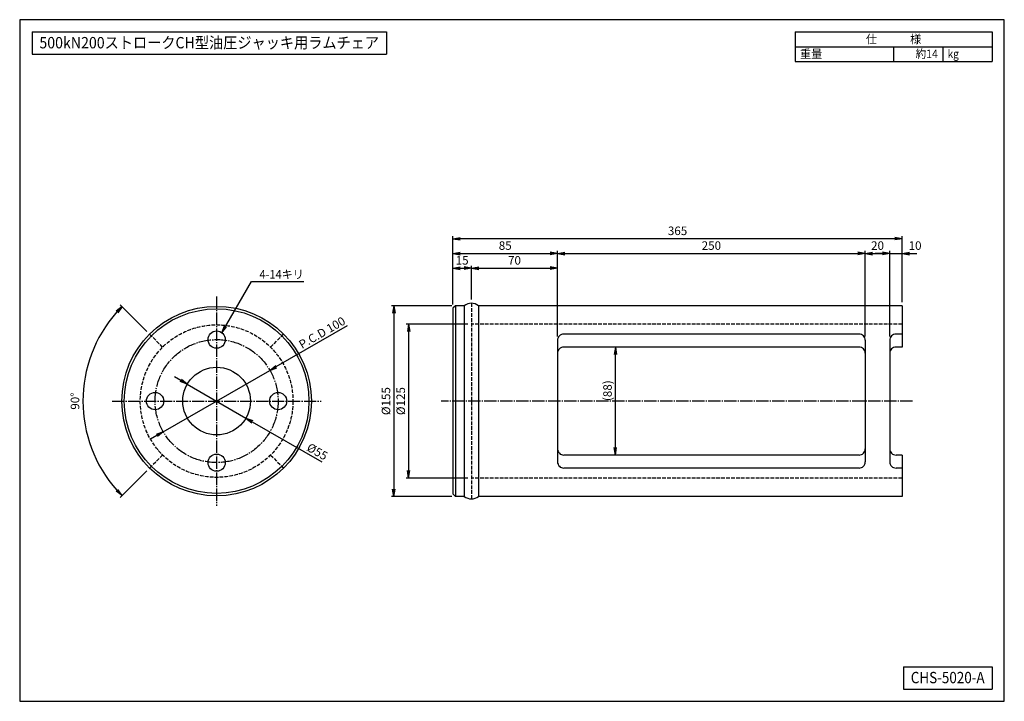
# Model space of a CAD drawing. Extents: x 20 to 820, y 20 to 574.
import ezdxf
from ezdxf.enums import TextEntityAlignment as Align

# ---------------------------------------------------------------- set-up
doc = ezdxf.new("R2010")
doc.units = 0
doc.linetypes.add('EXLTYPE0', pattern=[4, 3, -1])
doc.linetypes.add('EXLTYPE2', pattern=[13, 10, -1, 1, -1])
doc.layers.get('0').update_dxf_attribs({"linetype": 'CONTINUOUS'})
doc.layers.get('DEFPOINTS').update_dxf_attribs({"linetype": 'CONTINUOUS'})
doc.layers.add('図面枠', color=7, linetype='CONTINUOUS')
doc.layers.add('Ｓ_１_１', color=7, linetype='CONTINUOUS')
doc.styles.add('EXCADDIM1', font='msgothic.ttc')
doc.styles.add('EXCADTTF1', font='msgothic.ttc')
doc.styles.get("Standard").update_dxf_attribs({"font": 'monotxt', "bigfont": 'extfont'})
doc.dimstyles.new('ISO-25', dxfattribs={"dimtxt": 2.5, "dimasz": 2.5, "dimexe": 1.25, "dimexo": 0.625, "dimtad": 1, "dimtxsty": 'STANDARD', "dimcen": 2.5, "dimazin": 3, "dimtfac": 1, "dimtmove": 0, "dimatfit": 3})

# ---------------------------------------------------------------- blocks, each defined once
blk = doc.blocks.new('EX_NORM')
at = {"color": 0, "linetype": 'CONTINUOUS'}
for q in [(-1, 0.17), (-1, 0), (-1, -0.17)]:
    blk.add_line((0, 0), q, dxfattribs=at)
blk = doc.blocks.new('*D15')
at = {"layer": 'DEFPOINTS', "color": 0}
for p in [(387, 372), (372, 339.499974), (387, 343.499996)]:
    blk.add_point(p, dxfattribs=at)
at = {"layer": 'Ｓ_１_１', "color": 2, "linetype": 'CONTINUOUS'}
blk.add_line((378, 372), (381, 372), dxfattribs=at)
at = {"layer": 'Ｓ_１_１', "color": 2, "xscale": 6, "yscale": 6, "zscale": 6, "rotation": 180}
blk.add_blockref('EX_NORM', (372, 372), dxfattribs=at)
at = {"layer": 'Ｓ_１_１', "color": 2, "xscale": 6, "yscale": 6, "zscale": 6}
blk.add_blockref('EX_NORM', (387, 372), dxfattribs=at)
at = {"layer": 'Ｓ_１_１', "color": 2, "insert": (379.5, 377.5), "char_height": 6.9258083, "attachment_point": 5, "style": 'EXCADDIM1'}
blk.add_mtext('15', dxfattribs=at)
blk = doc.blocks.new('*D16')
at = {"layer": 'DEFPOINTS', "color": 0}
for p in [(457, 372), (387, 343.5), (457, 313.45)]:
    blk.add_point(p, dxfattribs=at)
at = {"layer": 'Ｓ_１_１', "color": 2, "linetype": 'CONTINUOUS'}
for p, q in [((387, 346.5), (387, 374)), ((393, 372), (451, 372))]:
    blk.add_line(p, q, dxfattribs=at)
at = {"layer": 'Ｓ_１_１', "color": 2, "xscale": 6, "yscale": 6, "zscale": 6, "rotation": 180}
blk.add_blockref('EX_NORM', (387, 372), dxfattribs=at)
at = {"layer": 'Ｓ_１_１', "color": 2, "xscale": 6, "yscale": 6, "zscale": 6}
blk.add_blockref('EX_NORM', (457, 372), dxfattribs=at)
at = {"layer": 'Ｓ_１_１', "color": 2, "insert": (422, 377.5), "char_height": 6.926, "attachment_point": 5, "style": 'EXCADDIM1'}
blk.add_mtext('70', dxfattribs=at)
blk = doc.blocks.new('*D17')
at = {"layer": 'DEFPOINTS', "color": 0}
for p in [(457, 384), (372, 339.5), (457, 313.45)]:
    blk.add_point(p, dxfattribs=at)
at = {"layer": 'Ｓ_１_１', "color": 2, "linetype": 'CONTINUOUS'}
blk.add_line((378, 384), (451, 384), dxfattribs=at)
at = {"layer": 'Ｓ_１_１', "color": 2, "xscale": 6, "yscale": 6, "zscale": 6, "rotation": 180}
blk.add_blockref('EX_NORM', (372, 384), dxfattribs=at)
at = {"layer": 'Ｓ_１_１', "color": 2, "xscale": 6, "yscale": 6, "zscale": 6}
blk.add_blockref('EX_NORM', (457, 384), dxfattribs=at)
at = {"layer": 'Ｓ_１_１', "color": 2, "insert": (414.5, 389.5), "char_height": 6.926, "attachment_point": 5, "style": 'EXCADDIM1'}
blk.add_mtext('85', dxfattribs=at)
blk = doc.blocks.new('*D18')
at = {"layer": 'DEFPOINTS', "color": 0}
for p in [(707.000005, 384), (456.999999, 313.447221), (707.000005, 313.447221)]:
    blk.add_point(p, dxfattribs=at)
at = {"layer": 'Ｓ_１_１', "color": 2, "linetype": 'CONTINUOUS'}
for p, q in [((456.999999, 316.447221), (456.999999, 386)), ((462.999999, 384), (701.000005, 384))]:
    blk.add_line(p, q, dxfattribs=at)
at = {"layer": 'Ｓ_１_１', "color": 2, "xscale": 6, "yscale": 6, "zscale": 6, "rotation": 180}
blk.add_blockref('EX_NORM', (456.999999, 384), dxfattribs=at)
at = {"layer": 'Ｓ_１_１', "color": 2, "xscale": 6, "yscale": 6, "zscale": 6}
blk.add_blockref('EX_NORM', (707.000005, 384), dxfattribs=at)
at = {"layer": 'Ｓ_１_１', "color": 2, "insert": (582.000002, 389.5), "char_height": 6.9258083, "attachment_point": 5, "style": 'EXCADDIM1'}
blk.add_mtext('250', dxfattribs=at)
blk = doc.blocks.new('*D19')
at = {"layer": 'DEFPOINTS', "color": 0}
for p in [(727, 384), (707, 313.45), (727, 313.45)]:
    blk.add_point(p, dxfattribs=at)
at = {"layer": 'Ｓ_１_１', "color": 2, "linetype": 'CONTINUOUS'}
for p, q in [((707, 316.45), (707, 386)), ((713, 384), (721, 384))]:
    blk.add_line(p, q, dxfattribs=at)
at = {"layer": 'Ｓ_１_１', "color": 2, "xscale": 6, "yscale": 6, "zscale": 6, "rotation": 180}
blk.add_blockref('EX_NORM', (707, 384), dxfattribs=at)
at = {"layer": 'Ｓ_１_１', "color": 2, "xscale": 6, "yscale": 6, "zscale": 6}
blk.add_blockref('EX_NORM', (727, 384), dxfattribs=at)
at = {"layer": 'Ｓ_１_１', "color": 2, "insert": (717, 389.5), "char_height": 6.926, "attachment_point": 5, "style": 'EXCADDIM1'}
blk.add_mtext('20', dxfattribs=at)
blk = doc.blocks.new('*D20')
at = {"layer": 'DEFPOINTS', "color": 0}
for p in [(737.000002, 384), (737.000002, 341.499999), (727.000002, 313.447221)]:
    blk.add_point(p, dxfattribs=at)
at = {"layer": 'Ｓ_１_１', "color": 2, "linetype": 'CONTINUOUS'}
for p, q in [((721.000002, 384), (715.000002, 384)), ((727.000002, 316.447221), (727.000002, 386)), ((727.000002, 384), (737.000002, 384)), ((743.000002, 384), (749.000002, 384))]:
    blk.add_line(p, q, dxfattribs=at)
at = {"layer": 'Ｓ_１_１', "color": 2, "xscale": 6, "yscale": 6, "zscale": 6}
blk.add_blockref('EX_NORM', (727.000002, 384), dxfattribs=at)
at = {"layer": 'Ｓ_１_１', "color": 2, "xscale": 6, "yscale": 6, "zscale": 6, "rotation": 180}
blk.add_blockref('EX_NORM', (737.000002, 384), dxfattribs=at)
at = {"layer": 'Ｓ_１_１', "color": 2, "insert": (747.500002, 389.5), "char_height": 6.9258083, "attachment_point": 5, "style": 'EXCADDIM1'}
blk.add_mtext('10', dxfattribs=at)
blk = doc.blocks.new('*D21')
at = {"layer": 'DEFPOINTS', "color": 0}
for p in [(372, 396), (372, 339.499974), (737.000002, 341.499999)]:
    blk.add_point(p, dxfattribs=at)
at = {"layer": 'Ｓ_１_１', "color": 2, "linetype": 'CONTINUOUS'}
for p, q in [((372, 342.499974), (372, 398)), ((731.000002, 396), (378, 396)), ((737.000002, 344.499999), (737.000002, 398))]:
    blk.add_line(p, q, dxfattribs=at)
at = {"layer": 'Ｓ_１_１', "color": 2, "xscale": 6, "yscale": 6, "zscale": 6, "rotation": 180}
blk.add_blockref('EX_NORM', (372, 396), dxfattribs=at)
at = {"layer": 'Ｓ_１_１', "color": 2, "xscale": 6, "yscale": 6, "zscale": 6}
blk.add_blockref('EX_NORM', (737.000002, 396), dxfattribs=at)
at = {"layer": 'Ｓ_１_１', "color": 2, "insert": (554.500001, 401.5), "char_height": 6.9258083, "attachment_point": 5, "style": 'EXCADDIM1'}
blk.add_mtext('365', dxfattribs=at)
blk = doc.blocks.new('*D22')
at = {"layer": 'DEFPOINTS', "color": 0}
for p in [(387, 326.499999), (336, 201.500001), (387, 201.500001)]:
    blk.add_point(p, dxfattribs=at)
at = {"layer": 'Ｓ_１_１', "color": 2, "linetype": 'CONTINUOUS'}
for p, q in [((384, 326.499999), (334, 326.499999)), ((336, 320.499999), (336, 207.500001)), ((384, 201.500001), (334, 201.500001))]:
    blk.add_line(p, q, dxfattribs=at)
at = {"layer": 'Ｓ_１_１', "color": 2, "xscale": 6, "yscale": 6, "zscale": 6}
for p, rotation in [((336, 326.499999), 90), ((336, 201.500001), 270)]:
    blk.add_blockref('EX_NORM', p, dxfattribs=dict(at, rotation=rotation))
at = {"layer": 'Ｓ_１_１', "color": 2, "insert": (330.5, 264), "char_height": 6.9258083, "attachment_point": 5, "rotation": 90, "style": 'EXCADDIM1'}
blk.add_mtext('%%c125', dxfattribs=at)
blk = doc.blocks.new('*D23')
at = {"layer": 'DEFPOINTS', "color": 0}
for p in [(374.000008, 341.499979), (324, 186.500001), (374.000008, 186.500001)]:
    blk.add_point(p, dxfattribs=at)
at = {"layer": 'Ｓ_１_１', "color": 2, "linetype": 'CONTINUOUS'}
for p, q in [((371.000008, 341.499979), (322, 341.499979)), ((324, 335.499979), (324, 192.500001)), ((371.000008, 186.500001), (322, 186.500001))]:
    blk.add_line(p, q, dxfattribs=at)
at = {"layer": 'Ｓ_１_１', "color": 2, "xscale": 6, "yscale": 6, "zscale": 6}
for p, rotation in [((324, 341.499979), 90), ((324, 186.500001), 270)]:
    blk.add_blockref('EX_NORM', p, dxfattribs=dict(at, rotation=rotation))
at = {"layer": 'Ｓ_１_１', "color": 2, "insert": (318.5, 263.99999), "char_height": 6.9258083, "attachment_point": 5, "rotation": 90, "style": 'EXCADDIM1'}
blk.add_mtext('%%c155', dxfattribs=at)
blk = doc.blocks.new('*D24')
at = {"layer": 'DEFPOINTS', "color": 0}
for p in [(465, 307.840617), (504, 307.840617), (461.999999, 220.159377)]:
    blk.add_point(p, dxfattribs=at)
at = {"layer": 'Ｓ_１_１', "color": 2, "linetype": 'CONTINUOUS'}
blk.add_line((504, 226.159377), (504, 301.840617), dxfattribs=at)
at = {"layer": 'Ｓ_１_１', "color": 2, "xscale": 6, "yscale": 6, "zscale": 6}
for p, rotation in [((504, 307.840617), 90), ((504, 220.159377), 270)]:
    blk.add_blockref('EX_NORM', p, dxfattribs=dict(at, rotation=rotation))
at = {"layer": 'Ｓ_１_１', "color": 2, "insert": (498.5, 263.999997), "char_height": 6.92580831, "attachment_point": 5, "rotation": 90, "style": 'EXCADDIM1'}
blk.add_mtext('        (88)', dxfattribs=at)
blk = doc.blocks.new('*D25')
at = {"layer": 'DEFPOINTS', "color": 0}
for p in [(125.55, 318.45), (75.04, 292.12), (180, 264), (125.55, 209.55)]:
    blk.add_point(p, dxfattribs=at)
at = {"layer": 'Ｓ_１_１', "color": 2, "linetype": 'CONTINUOUS'}
for p, q in [((123.43, 320.57), (101.75, 342.25)), ((123.43, 207.43), (101.75, 185.75))]:
    blk.add_line(p, q, dxfattribs=at)
blk.add_arc((180, 264), 108.66, 138.16403, 221.83597, dxfattribs=at)
at = {"layer": 'Ｓ_１_１', "color": 2, "xscale": 6, "yscale": 6, "zscale": 6}
for p, rotation in [((103.16, 340.84), 46.58201361723684), ((103.16, 187.16), 313.4179836818147)]:
    blk.add_blockref('EX_NORM', p, dxfattribs=dict(at, rotation=rotation))
at = {"layer": 'Ｓ_１_１', "color": 2, "insert": (65.84, 264), "char_height": 6.926, "attachment_point": 5, "rotation": 90, "style": 'EXCADDIM1'}
blk.add_mtext('90%%d', dxfattribs=at)
blk = doc.blocks.new('*D26')
at = {"layer": 'DEFPOINTS', "color": 0}
for p in [(223.3, 289), (136.7, 239)]:
    blk.add_point(p, dxfattribs=at)
at = {"layer": 'Ｓ_１_１', "color": 2, "linetype": 'CONTINUOUS'}
for p, q in [((228.5, 292), (286.39, 325.42)), ((136.7, 239), (223.3, 289)), ((131.5, 236), (126.31, 233))]:
    blk.add_line(p, q, dxfattribs=at)
at = {"layer": 'Ｓ_１_１', "color": 2, "xscale": 6, "yscale": 6, "zscale": 6}
for p, rotation in [((223.3, 289), 209.9999999999989), ((136.7, 239), 29.99999999999884)]:
    blk.add_blockref('EX_NORM', p, dxfattribs=dict(at, rotation=rotation))
at = {"layer": 'Ｓ_１_１', "color": 2, "insert": (266.11, 318.87), "char_height": 6.926, "attachment_point": 5, "rotation": 30, "style": 'EXCADDIM1'}
blk.add_mtext('P.C.D 100', dxfattribs=at)
blk = doc.blocks.new('*D27')
at = {"layer": 'DEFPOINTS', "color": 0}
for p in [(156.18, 277.75), (203.82, 250.25)]:
    blk.add_point(p, dxfattribs=at)
at = {"layer": 'Ｓ_１_１', "color": 2, "linetype": 'CONTINUOUS'}
for p, q in [((150.99, 280.75), (145.79, 283.75)), ((156.18, 277.75), (203.82, 250.25)), ((209.01, 247.25), (265.57, 214.6))]:
    blk.add_line(p, q, dxfattribs=at)
at = {"layer": 'Ｓ_１_１', "color": 2, "xscale": 6, "yscale": 6, "zscale": 6}
for p, rotation in [((156.18, 277.75), 330.0000000000022), ((203.82, 250.25), 150.0000000000021)]:
    blk.add_blockref('EX_NORM', p, dxfattribs=dict(at, rotation=rotation))
at = {"layer": 'Ｓ_１_１', "color": 2, "insert": (261.39, 222.16), "char_height": 6.926, "attachment_point": 5, "rotation": 330, "style": 'EXCADDIM1'}
blk.add_mtext('%%c55', dxfattribs=at)

msp = doc.modelspace()

# ---------------------------------------------------------------- linework, layer by layer
at = {"layer": '図面枠', "color": 5, "linetype": 'CONTINUOUS'}
for p, q in [((820, 574), (20, 574)), ((20, 574), (20, 20)), ((820, 20), (820, 574)), ((20, 20), (820, 20))]:
    msp.add_line(p, q, dxfattribs=at)
at = {"layer": '図面枠', "color": 3, "linetype": 'CONTINUOUS'}
for p, q in [((30, 564), (30, 546)), ((30, 564), (318, 564)), ((318, 564), (318, 546)), ((650, 564), (810, 564)), ((650, 564), (650, 540)), ((810, 564), (810, 540)), ((650, 552), (810, 552)), ((30, 546), (318, 546)), ((650, 540), (810, 540)), ((738, 48), (810, 48)), ((738, 48), (738, 30)), ((810, 48), (810, 30)), ((738, 30), (810, 30))]:
    msp.add_line(p, q, dxfattribs=at)
at = {"layer": '図面枠', "color": 2, "linetype": 'CONTINUOUS'}
for p, q in [((730, 552), (730, 540)), ((770, 552), (770, 540))]:
    msp.add_line(p, q, dxfattribs=at)
at = {"layer": 'Ｓ_１_１', "color": 1, "linetype": 'EXLTYPE2'}
for p, q in [((180, 349), (180, 179)), ((95, 264), (265, 264)), ((745.398, 264), (362.545, 264))]:
    msp.add_line(p, q, dxfattribs=at)
at = {"layer": 'Ｓ_１_１', "color": 3, "linetype": 'CONTINUOUS'}
for p, q in [((374, 341.5), (372, 339.5)), ((372, 339.5), (372, 188.5)), ((381.226, 341.5), (374, 341.5)), ((374, 341.5), (374, 186.5)), ((381.226, 341.5), (381.226, 186.5)), ((392.774, 341.5), (392.774, 186.5)), ((737, 341.5), (392.774, 341.5)), ((737, 341.5), (737, 307.841)), ((457, 313.447), (457, 214.553)), ((702, 318.447), (462, 318.447)), ((707, 313.447), (707, 214.553)), ((727, 313.447), (727, 214.553)), ((737, 318.447), (732, 318.447)), ((702, 307.841), (462, 307.841)), ((737, 307.841), (732, 307.841)), ((702, 220.159), (462, 220.159)), ((737, 220.159), (732, 220.159)), ((737, 220.159), (737, 186.5)), ((702, 209.553), (462, 209.553)), ((737, 209.553), (732, 209.553)), ((372, 188.5), (374, 186.5)), ((381.226, 186.5), (374, 186.5)), ((737, 186.5), (392.774, 186.5))]:
    msp.add_line(p, q, dxfattribs=at)
at = {"layer": 'Ｓ_１_１', "color": 2, "linetype": 'EXLTYPE0'}
for p, q in [((387, 343.5), (387, 184.5)), ((737, 326.5), (387, 326.5)), ((136.159, 307.841), (125.553, 318.447)), ((223.841, 307.841), (234.447, 318.447)), ((136.159, 220.159), (125.553, 209.553)), ((223.841, 220.159), (234.447, 209.553)), ((737, 201.5), (387, 201.5))]:
    msp.add_line(p, q, dxfattribs=at)
at = {"layer": 'Ｓ_１_１', "color": 3, "linetype": 'CONTINUOUS'}
for centre, radius in [((180, 264), 77), ((180, 264), 75), ((180, 314), 7), ((180, 264), 27.5), ((130, 264), 7), ((230, 264), 7), ((180, 214), 7)]:
    msp.add_circle(centre, radius, dxfattribs=at)
at = {"layer": 'Ｓ_１_１', "color": 2, "linetype": 'EXLTYPE0'}
msp.add_circle((180, 264), 62, dxfattribs=at)
at = {"layer": 'Ｓ_１_１', "color": 1, "linetype": 'EXLTYPE2'}
msp.add_circle((180, 264), 50, dxfattribs=at)
at = {"layer": 'Ｓ_１_１', "color": 3, "linetype": 'CONTINUOUS'}
for centre, radius, start, end in [((387, 334.167), 9.333, 51.78679, 128.213212), ((462, 313.447), 5, 89.999997, 180), ((702, 313.447), 5, 359.999995, 89.999997), ((732, 313.447), 5, 89.999997, 180), ((462, 302.841), 5, 89.999997, 180), ((702, 302.841), 5, 359.999995, 89.999997), ((732, 302.841), 5, 89.999997, 180), ((462, 225.159), 5, 180, 270.000003), ((702, 225.159), 5, 269.999999, 0.000009), ((732, 225.159), 5, 180, 270.000003), ((462, 214.553), 5, 180, 270.000003), ((702, 214.553), 5, 269.999999, 0.000009), ((732, 214.553), 5, 180, 270.000003), ((387, 193.833), 9.333, 231.786788, 308.21321)]:
    msp.add_arc(centre, radius, start, end, dxfattribs=at)

# ---------------------------------------------------------------- texts
at = {"layer": '図面枠', "color": 4, "linetype": 'CONTINUOUS', "style": 'EXCADTTF1', "width": 0.999231}
for s, height, p, p2 in [('500kN200ストロークCH型油圧ジャッキ用ラムチェア', 9.23441, (36, 550.688), (312, 550.688)), ('仕\u3000\u3000\u3000様', 6.9258, (707.5, 554.766), (752.5, 554.766)), ('重量', 6.9258, (654, 542.766), (672, 542.766)), ('約14', 6.9258, (748, 542.766), (766, 542.766)), ('kg', 6.9258, (774, 542.766), (783, 542.766)), ('CHS-5020-A', 9.2344, (744, 34.688), (804, 34.688))]:
    msp.add_text(s, height=height, dxfattribs=at).set_placement(p, p2, align=Align.FIT)
at = {"layer": 'Ｓ_１_１', "color": 4, "linetype": 'CONTINUOUS', "style": 'EXCADTTF1', "width": 0.999231}
msp.add_text('4-14キリ', height=6.9258, dxfattribs=at).set_placement((214.8, 363.545), (250.8, 363.545), align=Align.FIT)

# ---------------------------------------------------------------- dimensions: what is measured, and where the dimension line sits
at = {"layer": 'Ｓ_１_１', "color": 2, "linetype": 'CONTINUOUS'}
for base, p1, p2, override, picture, middle in [((372, 396), (737, 341.5), (372, 339.5), {"dimtxt": 6.925808, "dimasz": 6, "dimexe": 2, "dimexo": 3, "dimgap": 0, "dimtad": 1, "dimjust": 0, "dimtih": 0, "dimtoh": 0, "dimdec": 2, "dimzin": 8, "dimlunit": 2, "dimtxsty": 'EXCADDIM1', "dimblk1": 'EX_NORM', "dimblk2": 'EX_NORM', "dimsah": 1, "dimse1": 0, "dimse2": 0, "dimclrd": 2, "dimclre": 2, "dimclrt": 2, "dimtmove": 2}, '*D21', (554.5, 401.5)), ((457, 384), (372, 339.5), (457, 313.447), {"dimtxt": 6.925808, "dimasz": 6, "dimexe": 0, "dimexo": 0, "dimgap": 0, "dimtad": 1, "dimjust": 0, "dimtih": 0, "dimtoh": 0, "dimdec": 2, "dimzin": 8, "dimlunit": 2, "dimtxsty": 'EXCADDIM1', "dimblk1": 'EX_NORM', "dimblk2": 'EX_NORM', "dimsah": 1, "dimse1": 1, "dimse2": 1, "dimclrd": 2, "dimclre": 2, "dimclrt": 2, "dimtmove": 2}, '*D17', (414.5, 389.5)), ((707, 384), (457, 313.447), (707, 313.447), {"dimtxt": 6.925808, "dimasz": 6, "dimexe": 2, "dimexo": 3, "dimgap": 0, "dimtad": 1, "dimjust": 0, "dimtih": 0, "dimtoh": 0, "dimdec": 2, "dimzin": 8, "dimlunit": 2, "dimtxsty": 'EXCADDIM1', "dimblk1": 'EX_NORM', "dimblk2": 'EX_NORM', "dimsah": 1, "dimse1": 0, "dimse2": 1, "dimclrd": 2, "dimclre": 2, "dimclrt": 2, "dimtmove": 2}, '*D18', (582, 389.5)), ((727, 384), (707, 313.447), (727, 313.447), {"dimtxt": 6.925808, "dimasz": 6, "dimexe": 2, "dimexo": 3, "dimgap": 0, "dimtad": 1, "dimjust": 0, "dimtih": 0, "dimtoh": 0, "dimdec": 2, "dimzin": 8, "dimlunit": 2, "dimtxsty": 'EXCADDIM1', "dimblk1": 'EX_NORM', "dimblk2": 'EX_NORM', "dimsah": 1, "dimse1": 0, "dimse2": 1, "dimclrd": 2, "dimclre": 2, "dimclrt": 2, "dimtmove": 2}, '*D19', (717, 389.5)), ((737, 384), (727, 313.447), (737, 341.5), {"dimtxt": 6.925808, "dimasz": 6, "dimexe": 2, "dimexo": 3, "dimgap": 0, "dimtad": 1, "dimjust": 2, "dimtih": 0, "dimtoh": 0, "dimdec": 2, "dimzin": 8, "dimlunit": 2, "dimtxsty": 'EXCADDIM1', "dimblk1": 'EX_NORM', "dimblk2": 'EX_NORM', "dimsah": 1, "dimse1": 0, "dimse2": 1, "dimclrd": 2, "dimclre": 2, "dimclrt": 2, "dimtmove": 2}, '*D20', (747.5, 389.5)), ((387, 372), (372, 339.5), (387, 343.5), {"dimtxt": 6.925808, "dimasz": 6, "dimexe": 0, "dimexo": 0, "dimgap": 0, "dimtad": 1, "dimjust": 0, "dimtih": 0, "dimtoh": 0, "dimdec": 2, "dimzin": 8, "dimlunit": 2, "dimtxsty": 'EXCADDIM1', "dimblk1": 'EX_NORM', "dimblk2": 'EX_NORM', "dimsah": 1, "dimse1": 1, "dimse2": 1, "dimclrd": 2, "dimclre": 2, "dimclrt": 2, "dimtmove": 2}, '*D15', (379.5, 377.5)), ((457, 372), (387, 343.5), (457, 313.447), {"dimtxt": 6.925808, "dimasz": 6, "dimexe": 2, "dimexo": 3, "dimgap": 0, "dimtad": 1, "dimjust": 0, "dimtih": 0, "dimtoh": 0, "dimdec": 2, "dimzin": 8, "dimlunit": 2, "dimtxsty": 'EXCADDIM1', "dimblk1": 'EX_NORM', "dimblk2": 'EX_NORM', "dimsah": 1, "dimse1": 0, "dimse2": 1, "dimclrd": 2, "dimclre": 2, "dimclrt": 2, "dimtmove": 2}, '*D16', (422, 377.5))]:
    dim = msp.add_linear_dim(base=base, p1=p1, p2=p2, dimstyle='ISO-25', override=override, dxfattribs=at)
    dim.commit()
    dim.dimension.update_dxf_attribs({"geometry": picture, "text_midpoint": middle, "dimtype": 160})
dim = msp.add_angular_dim_3p(base=(75.038, 292.124), center=(180, 264), p1=(125.553, 318.447), p2=(125.553, 209.553), dimstyle='ISO-25', override={"dimtxt": 6.925808, "dimasz": 6, "dimexe": 2, "dimexo": 3, "dimgap": 0, "dimtad": 1, "dimjust": 0, "dimtih": 0, "dimtoh": 0, "dimdec": 2, "dimzin": 8, "dimlunit": 2, "dimtxsty": 'EXCADDIM1', "dimblk1": 'EX_NORM', "dimblk2": 'EX_NORM', "dimsah": 1, "dimse1": 0, "dimse2": 0, "dimclrd": 2, "dimclre": 2, "dimclrt": 2, "dimadec": 2, "dimazin": 2, "dimtmove": 2}, dxfattribs=at)
dim.commit()
dim.dimension.update_dxf_attribs({"geometry": '*D25', "text_midpoint": (65.835, 264), "dimtype": 165})
for base, p1, p2, text, override, picture, middle in [((324, 186.5), (374, 341.5), (374, 186.5), '%%c155', {"dimtxt": 6.925808, "dimasz": 6, "dimexe": 2, "dimexo": 3, "dimgap": 0, "dimtad": 1, "dimjust": 0, "dimtih": 0, "dimtoh": 0, "dimdec": 2, "dimzin": 8, "dimlunit": 2, "dimtxsty": 'EXCADDIM1', "dimblk1": 'EX_NORM', "dimblk2": 'EX_NORM', "dimsah": 1, "dimse1": 0, "dimse2": 0, "dimclrd": 2, "dimclre": 2, "dimclrt": 2, "dimtmove": 2}, '*D23', (318.5, 264)), ((336, 201.5), (387, 326.5), (387, 201.5), '%%c125', {"dimtxt": 6.925808, "dimasz": 6, "dimexe": 2, "dimexo": 3, "dimgap": 0, "dimtad": 1, "dimjust": 0, "dimtih": 0, "dimtoh": 0, "dimdec": 2, "dimzin": 8, "dimlunit": 2, "dimtxsty": 'EXCADDIM1', "dimblk1": 'EX_NORM', "dimblk2": 'EX_NORM', "dimsah": 1, "dimse1": 0, "dimse2": 0, "dimclrd": 2, "dimclre": 2, "dimclrt": 2, "dimtmove": 2}, '*D22', (330.5, 264)), ((504, 307.841), (462, 220.159), (465, 307.841), '        (88)', {"dimtxt": 6.925808, "dimasz": 6, "dimexe": 0, "dimexo": 0, "dimgap": 0, "dimtad": 1, "dimjust": 0, "dimtih": 0, "dimtoh": 0, "dimdec": 2, "dimzin": 8, "dimlunit": 2, "dimtxsty": 'EXCADDIM1', "dimblk1": 'EX_NORM', "dimblk2": 'EX_NORM', "dimsah": 1, "dimse1": 1, "dimse2": 1, "dimclrd": 2, "dimclre": 2, "dimclrt": 2, "dimtmove": 2}, '*D24', (498.5, 264))]:
    dim = msp.add_linear_dim(base=base, p1=p1, p2=p2, angle=90, text=text, dimstyle='ISO-25', override=override, dxfattribs=at)
    dim.commit()
    dim.dimension.update_dxf_attribs({"geometry": picture, "text_midpoint": middle, "dimtype": 160})
dim = msp.add_diameter_dim_2p(p1=(136.699, 239), p2=(223.301, 289), text='P.C.D 100', dimstyle='ISO-25', override={"dimtxt": 6.925808, "dimasz": 6, "dimgap": 1, "dimtad": 1, "dimjust": 0, "dimtih": 0, "dimtoh": 0, "dimdec": 2, "dimzin": 8, "dimlunit": 2, "dimtxsty": 'EXCADDIM1', "dimblk1": 'EX_NORM', "dimblk2": 'EX_NORM', "dimsah": 1, "dimclrd": 2, "dimclre": 2, "dimclrt": 2, "dimtmove": 0}, dxfattribs=at)
dim.commit()
dim.dimension.update_dxf_attribs({"geometry": '*D26', "text_midpoint": (268.34, 315.003), "dimtype": 163})
dim = msp.add_diameter_dim_2p(p1=(156.184, 277.75), p2=(203.816, 250.25), dimstyle='ISO-25', override={"dimtxt": 6.925808, "dimasz": 6, "dimgap": 1, "dimtad": 1, "dimjust": 0, "dimtih": 0, "dimtoh": 0, "dimdec": 2, "dimzin": 8, "dimlunit": 2, "dimtxsty": 'EXCADDIM1', "dimblk1": 'EX_NORM', "dimblk2": 'EX_NORM', "dimsah": 1, "dimclrd": 2, "dimclre": 2, "dimclrt": 2, "dimtmove": 0}, dxfattribs=at)
dim.commit()
dim.dimension.update_dxf_attribs({"geometry": '*D27', "text_midpoint": (259.157, 218.298), "dimtype": 163})

# ---------------------------------------------------------------- leaders
msp.add_leader([(184.2, 319.6), (208.263, 361.279), (250.8, 361.279)], dimstyle='ISO-25', override={"dimasz": 6, "dimldrblk": 'EX_NORM'}, dxfattribs=at)

doc.saveas('drawing.dxf')
